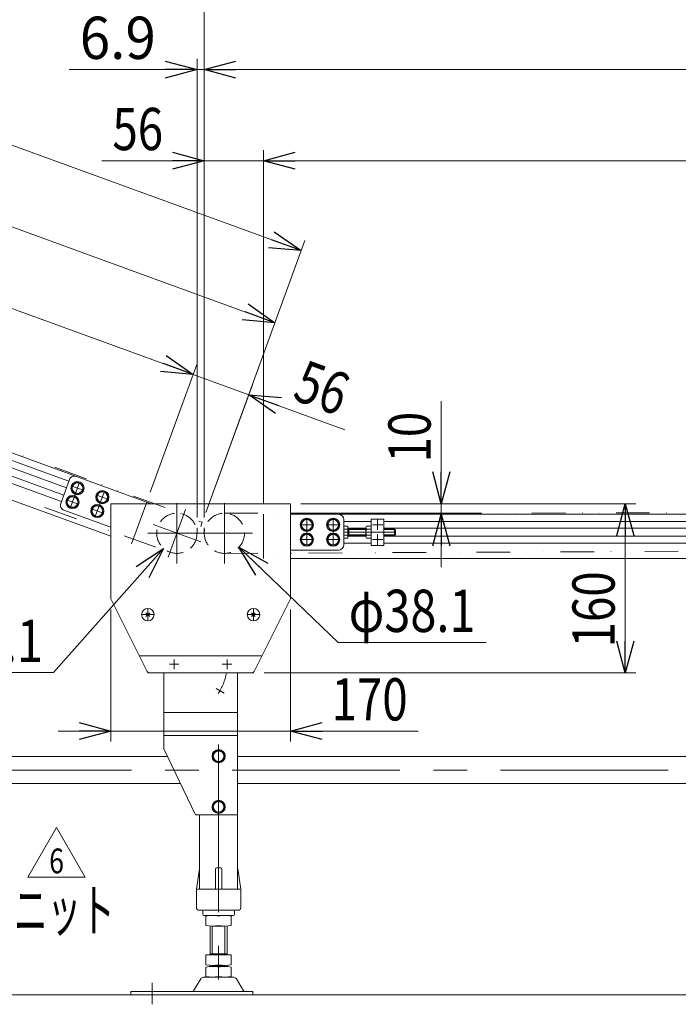
# Model space of a CAD drawing. Units: millimetres. Extents: x -1970 to 1970, y -1352 to 1351.
# Drawn here: x -595 to 29, y -476 to 456 of the extents above; entities that cross this region are included whole.
import ezdxf
from ezdxf.enums import TextEntityAlignment as Align

# ---------------------------------------------------------------- set-up
doc = ezdxf.new("R2010")
doc.units = ezdxf.units.MM
doc.header["$LTSCALE"] = 2.5
for name, pattern in [('CENTER', [50.8, 31.75, -6.35, 6.35, -6.35]), ('CENTERX2', [101.6, 63.5, -12.7, 12.7, -12.7]), ('DASHED2', [9.525, 6.35, -3.175]), ('DIVIDE', [31.75, 12.7, -6.35, 0, -6.35, 0, -6.35]), ('PHANTOM', [63.5, 31.75, -6.35, 6.35, -6.35, 6.35, -6.35])]:
    doc.linetypes.add(name, pattern=pattern)
doc.layers.add('Layer0080', color=7, linetype='Continuous')
doc.styles.add('dcStyle0', font='ＭＳ Ｐゴシック', dxfattribs={"width": 0.65})
doc.styles.add('dcStyle1', font='txt.shx', dxfattribs={"width": 1.2, "bigfont": 'bigfont'})
doc.dimstyles.new('dc_Diam06', dxfattribs={"dimtxt": 40, "dimasz": 30.000019, "dimexe": 10, "dimexo": 10, "dimgap": 10, "dimtad": 2, "dimtih": 1, "dimtoh": 1, "dimdsep": 46, "dimtxsty": 'dcStyle0', "dimblk1": 'OPEN30', "dimblk2": 'OPEN30', "dimsah": 1, "dimcen": 0.09, "dimclrd": 2, "dimclre": 2, "dimclrt": 2, "dimadec": 0, "dimazin": 2, "dimtfac": 1, "dimtdec": 4, "dimtofl": 0, "dimtmove": 0, "dimatfit": 3, "dimfxl": 1, "dimarcsym": 1})
doc.dimstyles.new('dc_Rotated', dxfattribs={"dimtxt": 40, "dimasz": 30.000019, "dimexe": 10, "dimexo": 10, "dimgap": 10, "dimtad": 3, "dimdec": 1, "dimdsep": 46, "dimtxsty": 'dcStyle0', "dimblk1": 'OPEN30', "dimblk2": 'OPEN30', "dimsah": 1, "dimcen": 0.09, "dimclrd": 2, "dimclre": 2, "dimclrt": 2, "dimadec": 0, "dimazin": 2, "dimtfac": 1, "dimtdec": 4, "dimtmove": 0, "dimatfit": 3, "dimfxl": 1, "dimarcsym": 1})

# ---------------------------------------------------------------- blocks, each defined once
blk = doc.blocks.new('_Open30')
at = {"color": 0, "linetype": 'ByBlock', "lineweight": -2}
for p, q in [((-1, 0.267949), (0, 0)), ((0, 0), (-1, -0.267949)), ((0, 0), (-1, 0))]:
    blk.add_line(p, q, dxfattribs=at)
blk = doc.blocks.new('*D3')
at = {"color": 2, "linetype": 'Continuous', "lineweight": 13}
for p, q in [((-508.56, -101.97), (-508.56, -227.15)), ((-338.56, -101.97), (-338.56, -227.15)), ((-558.56, -217.15), (-508.56, -217.15)), ((-508.56, -217.15), (-338.56, -217.15)), ((-217.59, -217.15), (-338.56, -217.15))]:
    blk.add_line(p, q, dxfattribs=at)
at = {"color": 2, "xscale": 30.00002807615286, "yscale": 29.99989368223643}
for p, rotation in [((-508.56, -217.15), 360), ((-338.56, -217.15), 180)]:
    blk.add_blockref('_Open30', p, dxfattribs=dict(at, rotation=rotation))
at = {"color": 2, "style": 'dcStyle0', "width": 0.825}
blk.add_text('170', height=40, dxfattribs=at).set_placement((-299.59, -207.15), (-227.59, -207.15), align=Align.FIT)
blk = doc.blocks.new('*D4')
at = {"color": 2, "linetype": 'Continuous', "lineweight": 13}
for p, q in [((-420.11, -14.97), (-420.11, 495.78)), ((598.89, -16.97), (598.89, 495.78)), ((-420.11, 485.78), (598.89, 485.78))]:
    blk.add_line(p, q, dxfattribs=at)
at = {"color": 2, "xscale": 30.00002807615286, "yscale": 29.99989368223643}
for p, rotation in [((-420.11, 485.78), 180), ((598.89, 485.78), 360)]:
    blk.add_blockref('_Open30', p, dxfattribs=dict(at, rotation=rotation))
at = {"color": 2, "style": 'dcStyle0', "width": 0.910919}
blk.add_text('フィーダ部機長', height=40, dxfattribs=at).set_placement((-54.21, 495.78), (281.79, 495.78), align=Align.FIT)
blk = doc.blocks.new('*D5')
at = {"color": 2, "linetype": 'Continuous', "lineweight": 13}
for p, q in [((-1402.82, 332.09), (-1304.08, 603.4)), ((-1307.5, 594), (-328.39, 237.63)), ((-418.59, -10.18), (-324.97, 247.03))]:
    blk.add_line(p, q, dxfattribs=at)
at = {"color": 2, "xscale": 30.00002807615286, "yscale": 29.99989368223643}
for p, rotation in [((-1307.5, 594), 159.9999999999425), ((-328.39, 237.63), 339.9999999999425)]:
    blk.add_blockref('_Open30', p, dxfattribs=dict(at, rotation=rotation))
at = {"color": 2, "style": 'dcStyle0', "width": 0.825}
blk.add_text('原動部機長', height=40, rotation=340, dxfattribs=at).set_placement((-933.53, 468.53), (-708, 386.44), align=Align.FIT)
blk = doc.blocks.new('*D10')
at = {"color": 2, "linetype": 'Continuous', "lineweight": 13}
for p, q in [((-1397.69, 346.19), (-1328.96, 535.04)), ((-1332.38, 525.65), (-353.27, 169.28)), ((-418.59, -10.18), (-349.85, 178.68))]:
    blk.add_line(p, q, dxfattribs=at)
at = {"color": 2, "xscale": 30.00002807615286, "yscale": 29.99989368223643}
for p, rotation in [((-1332.38, 525.65), 159.9999999999175), ((-353.27, 169.28), 339.9999999999175)]:
    blk.add_blockref('_Open30', p, dxfattribs=dict(at, rotation=rotation))
at = {"color": 2, "style": 'dcStyle0', "width": 0.793878}
blk.add_text('L1', height=40, rotation=340, dxfattribs=at).set_placement((-870.27, 368.1), (-825.16, 351.68), align=Align.FIT)
blk = doc.blocks.new('*D11')
at = {"color": 2, "linetype": 'Continuous', "lineweight": 13}
for p, q in [((-420.11, -14.97), (-420.11, 418.98)), ((598.89, -16.97), (598.89, 418.98)), ((-420.11, 408.98), (598.89, 408.98))]:
    blk.add_line(p, q, dxfattribs=at)
at = {"color": 2, "xscale": 30.00002807615286, "yscale": 29.99989368223643}
for p, rotation in [((-420.11, 408.98), 180), ((598.89, 408.98), 360)]:
    blk.add_blockref('_Open30', p, dxfattribs=dict(at, rotation=rotation))
at = {"color": 2, "style": 'dcStyle0', "width": 0.793878}
blk.add_text('L3', height=40, dxfattribs=at).set_placement((97.84, 418.98), (145.84, 418.98), align=Align.FIT)
blk = doc.blocks.new('*D13')
at = {"color": 2, "linetype": 'Continuous', "lineweight": 13}
for p, q in [((-195.84, 95), (-195.84, -1.97)), ((-328.56, -1.97), (-185.84, -1.97)), ((-195.84, -1.97), (-195.84, -11.97)), ((-282.56, -11.97), (-185.84, -11.97)), ((-195.84, -61.97), (-195.84, -11.97))]:
    blk.add_line(p, q, dxfattribs=at)
at = {"color": 2, "xscale": 30.00002807615286, "yscale": 29.99989368223643}
for p, rotation in [((-195.84, -1.97), 270), ((-195.84, -11.97), 90)]:
    blk.add_blockref('_Open30', p, dxfattribs=dict(at, rotation=rotation))
at = {"color": 2, "style": 'dcStyle0', "width": 0.825}
blk.add_text('10', height=40, rotation=90, dxfattribs=at).set_placement((-205.84, 37), (-205.84, 85), align=Align.FIT)
blk = doc.blocks.new('*D17')
at = {"color": 2, "linetype": 'Continuous', "lineweight": 13}
for p, q in [((-328.56, -1.97), (-11.62, -1.97)), ((-21.62, -161.97), (-21.62, -1.97)), ((-363.56, -161.97), (-11.62, -161.97))]:
    blk.add_line(p, q, dxfattribs=at)
at = {"color": 2, "xscale": 30.00002807615286, "yscale": 29.99989368223643}
for p, rotation in [((-21.62, -1.97), 90), ((-21.62, -161.97), 270)]:
    blk.add_blockref('_Open30', p, dxfattribs=dict(at, rotation=rotation))
at = {"color": 2, "style": 'dcStyle0', "width": 0.825}
blk.add_text('160', height=40, rotation=90, dxfattribs=at).set_placement((-31.62, -137.96), (-31.62, -65.96), align=Align.FIT)
blk = doc.blocks.new('*D23')
at = {"color": 2, "linetype": 'Continuous', "lineweight": 13}
for p, q in [((-427.01, -14.97), (-427.01, 418.98)), ((-420.11, -14.97), (-420.11, 418.98)), ((-547.99, 408.98), (-427.01, 408.98)), ((-427.01, 408.98), (-420.11, 408.98)), ((-370.11, 408.98), (-420.11, 408.98))]:
    blk.add_line(p, q, dxfattribs=at)
at = {"color": 2, "xscale": 30.00002807615286, "yscale": 29.99989368223643}
for p, rotation in [((-427.01, 408.98), 360), ((-420.11, 408.98), 180)]:
    blk.add_blockref('_Open30', p, dxfattribs=dict(at, rotation=rotation))
at = {"color": 2, "style": 'dcStyle0', "width": 1.028774}
blk.add_text('6.9', height=40, dxfattribs=at).set_placement((-537.99, 418.98), (-465.99, 418.98), align=Align.FIT)
blk = doc.blocks.new('*D27')
at = {"color": 2, "linetype": 'Continuous', "lineweight": 13}
for p, q in [((-420.11, -14.97), (-420.11, 332.68)), ((-364.11, -1.97), (-364.11, 332.68)), ((-517.09, 322.68), (-420.11, 322.68)), ((-420.11, 322.68), (-364.11, 322.68)), ((-314.11, 322.68), (-364.11, 322.68))]:
    blk.add_line(p, q, dxfattribs=at)
at = {"color": 2, "xscale": 30.00002807615286, "yscale": 29.99989368223643}
for p, rotation in [((-420.11, 322.68), 360), ((-364.11, 322.68), 180)]:
    blk.add_blockref('_Open30', p, dxfattribs=dict(at, rotation=rotation))
at = {"color": 2, "style": 'dcStyle0', "width": 0.825}
blk.add_text('56', height=40, dxfattribs=at).set_placement((-507.09, 332.68), (-459.09, 332.68), align=Align.FIT)
blk = doc.blocks.new('*D28')
at = {"color": 2, "linetype": 'Continuous', "lineweight": 13}
for p, q in [((-364.11, -1.97), (-364.11, 332.68)), ((561.89, -1.97), (561.89, 332.68)), ((-364.11, 322.68), (561.89, 322.68))]:
    blk.add_line(p, q, dxfattribs=at)
at = {"color": 2, "xscale": 30.00002807615286, "yscale": 29.99989368223643}
for p, rotation in [((-364.11, 322.68), 180), ((561.89, 322.68), 360)]:
    blk.add_blockref('_Open30', p, dxfattribs=dict(at, rotation=rotation))
at = {"color": 2, "style": 'dcStyle0', "width": 0.812263}
blk.add_text('L3-93', height=40, dxfattribs=at).set_placement((56.36, 329.68), (176.36, 329.68), align=Align.FIT)
blk = doc.blocks.new('*D34')
at = {"color": 2, "linetype": 'Continuous', "lineweight": 13}
for p, q in [((-471.21, 8.97), (-427.25, 129.76)), ((-430.67, 120.36), (-378.04, 101.21)), ((-418.59, -10.18), (-374.62, 110.6)), ((-286.92, 68.04), (-378.04, 101.21))]:
    blk.add_line(p, q, dxfattribs=at)
at = {"color": 2, "xscale": 30.00002807615286, "yscale": 29.99989368223643, "rotation": 159.9999999999996}
blk.add_blockref('_Open30', (-378.04, 101.21), dxfattribs=at)
at = {"color": 2, "style": 'dcStyle0', "width": 0.825}
blk.add_text('56', height=40, rotation=340, dxfattribs=at).set_placement((-338, 97.27), (-292.89, 80.86), align=Align.FIT)
blk = doc.blocks.new('*D35')
at = {"color": 2, "linetype": 'Continuous', "lineweight": 13}
for p, q in [((-1362.92, 333.53), (-1318.96, 454.32)), ((-1322.38, 444.92), (-430.67, 120.36)), ((-471.21, 8.97), (-427.25, 129.76))]:
    blk.add_line(p, q, dxfattribs=at)
at = {"color": 2, "xscale": 30.00002807615286, "yscale": 29.99989368223643}
for p, rotation in [((-1322.38, 444.92), 159.9999999999996), ((-430.67, 120.36), 339.9999999999997)]:
    blk.add_blockref('_Open30', p, dxfattribs=dict(at, rotation=rotation))
at = {"color": 4, "style": 'dcStyle0', "width": 0.812263}
blk.add_text('L1-93', height=40, rotation=340, dxfattribs=at).set_placement((-929.49, 312.56), (-816.72, 271.52), align=Align.FIT)
blk = doc.blocks.new('*D37')
at = {"color": 2, "linetype": 'Continuous', "lineweight": 13}
for p, q in [((-293.41, -133.36), (-387.32, -43.17)), ((-153.41, -133.36), (-293.41, -133.36))]:
    blk.add_line(p, q, dxfattribs=at)
at = {"color": 2, "xscale": 30.00002807615286, "yscale": 29.99989368223643, "rotation": 136.1589732012744}
blk.add_blockref('_Open30', (-387.32, -43.17), dxfattribs=at)
at = {"color": 2, "style": 'dcStyle0', "width": 0.763073}
blk.add_text('φ38.1', height=40, dxfattribs=at).set_placement((-283.41, -123.36), (-163.41, -123.36), align=Align.FIT)
blk = doc.blocks.new('*D38')
at = {"color": 2, "linetype": 'Continuous', "lineweight": 13}
for p, q in [((-562.78, -161.87), (-458.69, -44.24)), ((-702.78, -161.87), (-562.78, -161.87))]:
    blk.add_line(p, q, dxfattribs=at)
at = {"color": 2, "xscale": 30.00002807615286, "yscale": 29.99989368223643, "rotation": 48.49440553654873}
blk.add_blockref('_Open30', (-458.69, -44.24), dxfattribs=at)
at = {"color": 2, "style": 'dcStyle0', "width": 0.763073}
blk.add_text('φ38.1', height=40, dxfattribs=at).set_placement((-692.78, -151.87), (-572.78, -151.87), align=Align.FIT)
blk = doc.blocks.new('DC_GROUP_W_MMX224_UF_020_6_28')
at = {"color": 2, "linetype": 'Continuous', "lineweight": 13}
for p, q in [((-587.01, -355.33), (-559.95, -308.46)), ((-559.95, -308.46), (-532.89, -355.33)), ((-532.89, -355.33), (-587.01, -355.33))]:
    blk.add_line(p, q, dxfattribs=at)
at = {"color": 2, "style": 'dcStyle1', "width": 0.741176}
blk.add_text('6', height=23.44, dxfattribs=at).set_placement((-566.98, -351.82), (-552.92, -351.82), align=Align.FIT)
blk = doc.blocks.new('DC_GROUP_W_MMX224_UF_020_6_27')
at = {"linetype": 'Continuous'}
blk.add_blockref('DC_GROUP_W_MMX224_UF_020_6_28', (0, 0), dxfattribs=at)
blk = doc.blocks.new('DC_GROUP_W_MMX224_UF_020_6_86')
at = {"color": 2, "linetype": 'Continuous', "lineweight": 13}
for p, q in [((-828.98, -38.53), (-905, -356.91)), ((-905, -356.91), (-617, -356.91))]:
    blk.add_line(p, q, dxfattribs=at)
at = {"color": 2, "xscale": 30.00002807615286, "yscale": 29.99989368223643, "rotation": 76.57092681713988}
blk.add_blockref('_Open30', (-828.98, -38.53), dxfattribs=at)
at = {"color": 2, "style": 'dcStyle0'}
for s, width, p, p2 in [('  K:定速用スイッチ', 0.636197, (-905, -346.91), (-617, -346.91)), ('U,DC:コントロールユニット', 0.639801, (-905, -406.91), (-505, -406.91))]:
    blk.add_text(s, height=40, dxfattribs=dict(at, width=width)).set_placement(p, p2, align=Align.FIT)
blk = doc.blocks.new('DC_GROUP_W_MMX224_UF_020_6_33')
at = {"layer": 'Layer0080', "color": 7, "linetype": 'Continuous', "lineweight": 13}
for p, q in [((-475.33, -108.74), (-471.8, -105.21)), ((-471.8, -108.74), (-475.33, -105.21))]:
    blk.add_line(p, q, dxfattribs=at)
blk.add_circle((-473.56, -106.97), 5.9, dxfattribs=at)
blk = doc.blocks.new('DC_GROUP_W_MMX224_UF_020_6_34')
at = {"layer": 'Layer0080', "color": 7, "linetype": 'Continuous', "lineweight": 13}
for p, q in [((-375.33, -108.74), (-371.8, -105.21)), ((-371.8, -108.74), (-375.33, -105.21))]:
    blk.add_line(p, q, dxfattribs=at)
blk.add_circle((-373.56, -106.97), 5.9, dxfattribs=at)
blk = doc.blocks.new('DC_GROUP_W_MMX224_UF_020_6_35')
at = {"layer": 'Layer0080', "color": 7, "linetype": 'Continuous', "lineweight": 13}
for p, q in [((-409.45, -235.97), (-412.34, -240.97)), ((-412.34, -240.97), (-409.45, -245.97)), ((-403.68, -235.97), (-409.45, -235.97)), ((-400.79, -240.97), (-403.68, -235.97)), ((-403.68, -245.97), (-400.79, -240.97)), ((-409.45, -245.97), (-403.68, -245.97))]:
    blk.add_line(p, q, dxfattribs=at)
for radius in [6.25, 6.1, 5]:
    blk.add_circle((-406.56, -240.97), radius, dxfattribs=at)
blk = doc.blocks.new('DC_GROUP_W_MMX224_UF_020_6_36')
at = {"layer": 'Layer0080', "color": 7, "linetype": 'Continuous', "lineweight": 13}
for p, q in [((-409.45, -283.97), (-412.34, -288.97)), ((-403.68, -283.97), (-409.45, -283.97)), ((-400.79, -288.97), (-403.68, -283.97)), ((-412.34, -288.97), (-409.45, -293.97)), ((-409.45, -293.97), (-403.68, -293.97)), ((-403.68, -293.97), (-400.79, -288.97))]:
    blk.add_line(p, q, dxfattribs=at)
for radius in [6.25, 6.1, 5]:
    blk.add_circle((-406.56, -288.97), radius, dxfattribs=at)
blk = doc.blocks.new('DC_GROUP_W_MMX224_UF_020_6_37')
at = {"layer": 'Layer0080', "color": 7, "linetype": 'Continuous', "lineweight": 13}
for p, q in [((-545.91, 5.3), (-550.33, 1.59)), ((-550.33, 1.59), (-549.33, -4.1)), ((-540.48, 3.33), (-545.91, 5.3)), ((-539.48, -2.36), (-540.48, 3.33)), ((-549.33, -4.1), (-543.9, -6.07)), ((-543.9, -6.07), (-539.48, -2.36))]:
    blk.add_line(p, q, dxfattribs=at)
for radius in [6.25, 6.1, 5]:
    blk.add_circle((-544.9, -0.38), radius, dxfattribs=at)
blk = doc.blocks.new('DC_GROUP_W_MMX224_UF_020_6_38')
at = {"layer": 'Layer0080', "color": 7, "linetype": 'Continuous', "lineweight": 13}
for p, q in [((-541.12, 18.46), (-545.54, 14.75)), ((-545.54, 14.75), (-544.54, 9.06)), ((-535.69, 16.48), (-541.12, 18.46)), ((-539.11, 7.09), (-534.69, 10.8)), ((-534.69, 10.8), (-535.69, 16.48)), ((-544.54, 9.06), (-539.11, 7.09))]:
    blk.add_line(p, q, dxfattribs=at)
for radius in [6.25, 6.1, 5]:
    blk.add_circle((-540.12, 12.77), radius, dxfattribs=at)
blk = doc.blocks.new('DC_GROUP_W_MMX224_UF_020_6_39')
at = {"layer": 'Layer0080', "color": 7, "linetype": 'Continuous', "lineweight": 13}
for p, q in [((-522.41, -3.25), (-526.84, -6.96)), ((-526.84, -6.96), (-525.83, -12.65)), ((-516.99, -5.22), (-522.41, -3.25)), ((-515.99, -10.91), (-516.99, -5.22)), ((-525.83, -12.65), (-520.41, -14.62)), ((-520.41, -14.62), (-515.99, -10.91))]:
    blk.add_line(p, q, dxfattribs=at)
for radius in [6.25, 6.1, 5]:
    blk.add_circle((-521.41, -8.94), radius, dxfattribs=at)
blk = doc.blocks.new('DC_GROUP_W_MMX224_UF_020_6_40')
at = {"layer": 'Layer0080', "color": 7, "linetype": 'Continuous', "lineweight": 13}
for p, q in [((-517.63, 9.91), (-522.05, 6.19)), ((-512.2, 7.93), (-517.63, 9.91)), ((-522.05, 6.19), (-521.05, 0.51)), ((-521.05, 0.51), (-515.62, -1.47)), ((-515.62, -1.47), (-511.2, 2.25)), ((-511.2, 2.25), (-512.2, 7.93))]:
    blk.add_line(p, q, dxfattribs=at)
for radius in [6.25, 6.1, 5]:
    blk.add_circle((-516.62, 4.22), radius, dxfattribs=at)
blk = doc.blocks.new('DC_GROUP_W_MMX224_UF_020_6_41')
at = {"layer": 'Layer0080', "color": 7, "linetype": 'Continuous', "lineweight": 13}
for p, q in [((-325.95, -16.97), (-328.84, -21.97)), ((-320.18, -16.97), (-325.95, -16.97)), ((-317.29, -21.97), (-320.18, -16.97)), ((-328.84, -21.97), (-325.95, -26.97)), ((-325.95, -26.97), (-320.18, -26.97)), ((-320.18, -26.97), (-317.29, -21.97))]:
    blk.add_line(p, q, dxfattribs=at)
for radius in [6.25, 6.1, 5]:
    blk.add_circle((-323.06, -21.97), radius, dxfattribs=at)
blk = doc.blocks.new('DC_GROUP_W_MMX224_UF_020_6_42')
at = {"layer": 'Layer0080', "color": 7, "linetype": 'Continuous', "lineweight": 13}
for p, q in [((-325.95, -30.97), (-328.84, -35.97)), ((-328.84, -35.97), (-325.95, -40.97)), ((-320.18, -30.97), (-325.95, -30.97)), ((-317.29, -35.97), (-320.18, -30.97)), ((-320.18, -40.97), (-317.29, -35.97)), ((-325.95, -40.97), (-320.18, -40.97))]:
    blk.add_line(p, q, dxfattribs=at)
for radius in [6.25, 6.1, 5]:
    blk.add_circle((-323.06, -35.97), radius, dxfattribs=at)
blk = doc.blocks.new('DC_GROUP_W_MMX224_UF_020_6_43')
at = {"layer": 'Layer0080', "color": 7, "linetype": 'Continuous', "lineweight": 13}
for p, q in [((-300.95, -30.97), (-303.84, -35.97)), ((-303.84, -35.97), (-300.95, -40.97)), ((-295.18, -30.97), (-300.95, -30.97)), ((-292.29, -35.97), (-295.18, -30.97)), ((-295.18, -40.97), (-292.29, -35.97)), ((-300.95, -40.97), (-295.18, -40.97))]:
    blk.add_line(p, q, dxfattribs=at)
for radius in [6.25, 6.1, 5]:
    blk.add_circle((-298.06, -35.97), radius, dxfattribs=at)
blk = doc.blocks.new('DC_GROUP_W_MMX224_UF_020_6_44')
at = {"layer": 'Layer0080', "color": 7, "linetype": 'Continuous', "lineweight": 13}
for p, q in [((-300.95, -16.97), (-303.84, -21.97)), ((-295.18, -16.97), (-300.95, -16.97)), ((-292.29, -21.97), (-295.18, -16.97)), ((-303.84, -21.97), (-300.95, -26.97)), ((-300.95, -26.97), (-295.18, -26.97)), ((-295.18, -26.97), (-292.29, -21.97))]:
    blk.add_line(p, q, dxfattribs=at)
for radius in [6.25, 6.1, 5]:
    blk.add_circle((-298.06, -21.97), radius, dxfattribs=at)

msp = doc.modelspace()

# ---------------------------------------------------------------- linework, layer by layer
at = {"color": 7, "linetype": 'Continuous', "lineweight": 13}
for p, q in [((-1387.01822695, 331.65987955), (-470.3645048, -1.97479045)), ((-1401.38307297, 292.19278947), (-508.56361626, -32.76691734)), ((-556.01110399, -1.66313308), (-547.80262055, 20.88948982)), ((-553.0227416, -8.0716969), (-508.56361626, -24.25349516)), ((-508.56361626, -91.97479045), (-508.56361626, -1.97479045)), ((-508.56361626, -1.97479045), (-338.56361626, -1.97479045)), ((-338.56361626, -1.97479045), (-338.56361626, -91.97479045)), ((-338.56361626, -11.97479045), (-293.06361626, -11.97479045)), ((-292.56361626, -11.97479045), (583.88638374, -11.97479045)), ((-288.06361626, -16.97479045), (-288.06361626, -40.97479045)), ((-262.06361626, -16.47479045), (-250.06361626, -16.47479045)), ((-262.06361626, -41.47479045), (-262.06361626, -16.47479045)), ((-250.06361626, -16.47479045), (-250.06361626, -41.47479045)), ((-287.61703427, -23.20128775), (-284.06361626, -23.20128775)), ((-284.06361626, -26.0880391), (-287.61703427, -26.0880391)), ((-284.06361626, -23.20128775), (-284.06361626, -34.74829314)), ((-284.06361626, -25.97479045), (-267.06361626, -25.97479045)), ((-283.12571075, -25.97479045), (-283.12571075, -31.97479045)), ((-267.06361626, -33.30491746), (-267.06361626, -24.64466343)), ((-266.61703427, -23.20128775), (-262.06361626, -23.20128775)), ((-262.06361626, -26.0880391), (-266.61703427, -26.0880391)), ((-250.06361626, -25.97479045), (-240.06361626, -25.97479045)), ((-240.06361626, -25.97479045), (-239.06361626, -26.97479045)), ((-239.06361626, -26.97479045), (-239.06361626, -30.97479045)), ((-284.06361626, -31.86154179), (-287.61703427, -31.86154179)), ((-284.06361626, -34.74829314), (-287.61703427, -34.74829314)), ((-267.06361626, -31.97479045), (-284.06361626, -31.97479045)), ((-262.06361626, -31.86154179), (-266.61703427, -31.86154179)), ((-262.06361626, -34.74829314), (-266.61703427, -34.74829314)), ((-240.06361626, -31.97479045), (-250.06361626, -31.97479045)), ((-239.06361626, -30.97479045), (-240.06361626, -31.97479045)), ((-338.56361626, -45.97479045), (-293.06361626, -45.97479045)), ((-250.06361626, -41.47479045), (-262.06361626, -41.47479045)), ((-338.56361626, -53.97479045), (583.88638374, -53.97479045)), ((-474.11640266, -160.86921764), (-508.56361626, -91.97479045)), ((-338.56361626, -91.97479045), (-373.01082986, -160.86921764)), ((-365.56361626, -145.97479045), (-481.56361626, -145.97479045)), ((-374.79968424, -161.97479045), (-472.32754828, -161.97479045)), ((-458.56361626, -233.97479045), (-458.56361626, -161.97479045)), ((-388.56361626, -161.97479045), (-388.56361626, -366.76040643)), ((-1305.99973043, -241.36040644), (-455.01852058, -241.36040644)), ((-428.56361626, -296.47479045), (-458.56361626, -233.97479045)), ((-388.56361626, -241.36040644), (453.88638374, -241.36040644)), ((-442.82652058, -266.76040643), (-1306.86373043, -266.76040643)), ((453.88638374, -266.76040643), (-388.56361626, -266.76040643)), ((-388.56361626, -296.47479045), (-428.56361626, -296.47479045)), ((-424.56361626, -296.47479045), (-424.56361626, -366.76040643)), ((-427.56361626, -366.76040643), (-424.69136519, -347.61206598)), ((-409.56361626, -366.76040643), (-409.56361626, -347.76040643)), ((-408.56361626, -346.76040643), (-404.56361626, -346.76040643)), ((-403.56361626, -366.76040643), (-403.56361626, -347.76040643)), ((-388.43586733, -347.61206598), (-385.56361626, -366.76040643)), ((-427.56361626, -384.26040643), (-427.56361626, -366.76040643)), ((-426.56361626, -366.76040643), (-386.56361626, -366.76040643)), ((-385.56361626, -366.76040643), (-385.56361626, -384.26040643)), ((-425.06361626, -386.76040643), (-388.06361626, -386.76040643)), ((-421.56361626, -387.76040643), (-421.56361626, -390.76040643)), ((-391.56361626, -390.76040643), (-391.56361626, -387.76040643)), ((-420.56361626, -391.76040643), (-392.56361626, -391.76040643)), ((-418.56361626, -392.29630482), (-418.56361626, -401.22450805)), ((-394.56361626, -392.29630482), (-394.56361626, -401.22450805)), ((-414.56361626, -428.96040643), (-414.56361626, -401.76040643)), ((-400.56361626, -401.76040643), (-412.56361626, -401.76040643)), ((-398.56361626, -401.76040643), (-398.56361626, -428.96040643)), ((-414.56361626, -427.96040643), (-398.56361626, -427.96040643)), ((-418.56361626, -428.96040643), (-418.56361626, -438.42450805)), ((-394.56361626, -428.96040643), (-418.56361626, -428.96040643)), ((-394.56361626, -428.96040643), (-394.56361626, -438.42450805)), ((-418.56361626, -440.49630482), (-418.56361626, -449.42450805)), ((-414.56361626, -438.96040643), (-414.56361626, -439.96040643)), ((-400.56361626, -438.96040643), (-412.56361626, -438.96040643)), ((-412.56361626, -439.96040643), (-400.56361626, -439.96040643)), ((-398.56361626, -438.96040643), (-398.56361626, -439.96040643)), ((-394.56361626, -440.49630482), (-394.56361626, -449.42450805)), ((-423.43051985, -451.75581513), (-430.2746484, -463.06193687)), ((-392.29213267, -450.26040643), (-420.83509985, -450.26040643)), ((-400.56361626, -449.96040643), (-412.56361626, -449.96040643)), ((-382.85258412, -463.06193687), (-389.69671267, -451.75581513)), ((-489.56361626, -463.56040643), (-374.06361626, -463.56040643)), ((-489.56361626, -466.76040643), (-489.56361626, -463.56040643)), ((-374.06361626, -463.56040643), (-374.06361626, -466.76040643))]:
    msp.add_line(p, q, dxfattribs=at)
at = {"color": 150, "linetype": 'DIVIDE', "lineweight": 13}
for p, q in [((-1384.15596518, 332.21436812), (-439.54012092, -12.07656404)), ((-945.62390312, 128.22506956), (-452.4712745, -47.91481319)), ((-401.06361626, -10.92479045), (-338.56361626, -10.89616292)), ((-189.4922464, -10.82788221), (581.37859705, -10.47479223)), ((-401.06361626, -49.02479045), (581.46511148, -44.47460815))]:
    msp.add_line(p, q, dxfattribs=at)
at = {"color": 3, "linetype": 'Continuous', "lineweight": 13}
for p, q in [((-1368.65362526, 317.7925112), (-548.4011558, 19.24502773)), ((-1370.87675619, 311.68450917), (-550.62428673, 13.1370257)), ((-1375.6650382, 298.52881248), (-555.41256873, -0.01867099)), ((-1373.44190727, 304.63681451), (-553.1894378, 6.08933104)), ((-338.56361626, -10.89616449), (-189.4922464, -10.82788753)), ((-288.06361626, -18.72479045), (-262.06361626, -18.72479045)), ((-284.06361626, -25.22479045), (-267.06361626, -25.22479045)), ((-284.06361626, -25.97479045), (-283.12571075, -26.51629045)), ((-283.12571075, -26.51629045), (-267.06361626, -26.51629045)), ((-250.06361626, -18.72479045), (561.88638374, -18.72479045)), ((-250.06361626, -25.22479045), (561.88638374, -25.22479045)), ((-250.06361626, -26.51629045), (-239.52211626, -26.51629045)), ((-240.06361626, -25.97479045), (-240.06361626, -31.97479045)), ((-283.12571075, -31.43329045), (-284.06361626, -31.97479045)), ((-284.06361626, -32.72479045), (-267.06361626, -32.72479045)), ((-267.06361626, -31.43329045), (-283.12571075, -31.43329045)), ((-239.52211626, -31.43329045), (-250.06361626, -31.43329045)), ((-250.06361626, -32.72479045), (561.88638374, -32.72479045)), ((-288.06361626, -39.22479045), (-262.06361626, -39.22479045)), ((-250.06361626, -39.22479045), (561.88638374, -39.22479045)), ((-458.56361626, -199.47479045), (-388.56361626, -199.47479045)), ((-458.56361626, -221.47479045), (-388.56361626, -221.47479045)), ((-412.56361626, -427.96040643), (-412.56361626, -401.76040643)), ((-400.56361626, -401.76040643), (-400.56361626, -427.96040643)), ((-1498.32076351, -466.76040643), (598.88638374, -466.76040643))]:
    msp.add_line(p, q, dxfattribs=at)
at = {"color": 3, "linetype": 'CENTERX2', "lineweight": 13}
for p, q in [((-546.82794037, -5.6706424), (-538.44844686, 17.35182681)), ((-544.69679658, 14.43817348), (-535.53479353, 11.10347709)), ((-549.48507859, 1.28247679), (-540.32307553, -2.05221961)), ((-523.33562485, -14.22114598), (-514.95613134, 8.80132323)), ((-521.20448106, 5.8876699), (-512.04247801, 2.5529735)), ((-525.99276307, -7.26802679), (-516.83076002, -10.60272319)), ((-446.06361626, -1.47479045), (-446.06361626, -58.47479045)), ((-401.06361626, -1.47479045), (-401.06361626, -58.47479045)), ((-323.06361626, -17.09979045), (-323.06361626, -41.59979045)), ((-298.06361626, -17.09979045), (-298.06361626, -41.59979045)), ((-256.06361626, -17.09979045), (-256.06361626, -26.84979045)), ((-327.93861626, -21.97479045), (-318.18861626, -21.97479045)), ((-302.93861626, -21.97479045), (-293.18861626, -21.97479045)), ((-260.93861626, -21.97479045), (-251.18861626, -21.97479045)), ((-473.56361626, -29.97479045), (-374.55658242, -29.97479045)), ((-327.93861626, -35.97479045), (-318.18861626, -35.97479045)), ((-302.93861626, -35.97479045), (-293.18861626, -35.97479045)), ((-239.06361626, -28.97479045), (-288.06361626, -28.97479045)), ((-260.93861626, -35.97479045), (-251.18861626, -35.97479045)), ((-256.06361626, -31.09979045), (-256.06361626, -40.84979045)), ((-473.56361626, -112.51735303), (-473.56361626, -101.43222786)), ((-373.56361626, -112.51735303), (-373.56361626, -101.43222786)), ((-479.10617884, -106.97479044), (-468.02105368, -106.97479044)), ((-379.10617884, -106.97479044), (-368.02105368, -106.97479044)), ((-408.71900559, -176.97908714), (-401.36523175, -181.22479045)), ((-406.56361626, -229.97479045), (-406.56361626, -466.76040643)), ((-1409.63566827, -254.06040643), (555.50903951, -254.06040643)), ((-469.56361626, -455.35908185), (-469.56361626, -475.80090263))]:
    msp.add_line(p, q, dxfattribs=at)
at = {"color": 91, "linetype": 'PHANTOM', "lineweight": 13}
for p, q in [((-474.62889602, -0.42267898), (-488.99374204, -39.88976905)), ((-422.00610925, -19.575807), (-425.18262511, -18.41964978)), ((-364.11361626, -11.97479045), (-364.11361626, -53.97479045)), ((-427.01361626, -29.97479045), (-427.01361626, -24.97479045)), ((-422.00610925, -19.575807), (-423.48972631, -23.65201137)), ((-420.11361626, -29.97479045), (-420.11361626, -24.97479045)), ((-473.56361626, -161.97479045), (-474.11640266, -160.86921764)), ((-472.32754828, -161.97479045), (-473.56361626, -161.97479045)), ((-373.56361626, -161.97479045), (-374.79968424, -161.97479045)), ((-373.01082986, -160.86921764), (-373.56361626, -161.97479045))]:
    msp.add_line(p, q, dxfattribs=at)
at = {"color": 3, "linetype": 'CENTER', "lineweight": 13}
for p, q in [((-454.2720997, -52.52741334), (-437.85513282, -7.42216755)), ((-468.61623916, -21.76630701), (-423.51099336, -38.18327388)), ((-453.06361626, -153.97479045), (-444.06361626, -153.97479045)), ((-448.56361626, -158.47479045), (-448.56361626, -149.47479045)), ((-403.06361626, -153.97479045), (-394.06361626, -153.97479045)), ((-398.56361626, -158.47479045), (-398.56361626, -149.47479045))]:
    msp.add_line(p, q, dxfattribs=at)
at = {"color": 4, "linetype": 'DASHED2', "lineweight": 13}
for centre in [(-446.06361626, -29.97479045), (-401.06361626, -29.97479045)]:
    msp.add_circle(centre, 19.05, dxfattribs=at)
at = {"color": 7, "linetype": 'Continuous', "lineweight": 13}
for centre, radius, start, end in [((-543.10415744, 19.1793891), 5, 69.9999999999, 160.0000000001), ((-551.31264088, -3.37323379), 5, 160, 250), ((-293.06361626, -16.97479045), 5, 0, 90), ((-285.50779351, -24.64466343), 2.55582275, 145.6157525321, 214.3842474682), ((-278.51019825, -28.97479045), 9.55341801, 162.412046226, 197.5879537739), ((-264.50779351, -24.64466343), 2.55582275, 145.6157525321, 214.3842474682), ((-257.51019825, -28.97479045), 9.55341801, 162.412046226, 197.5879537739), ((-285.50779351, -33.30491746), 2.55582275, 145.6157525319, 214.384247468), ((-264.50779351, -33.30491746), 2.55582275, 145.6157525319, 214.384247468), ((-293.06361626, -40.97479045), 5, 270, 0), ((-472.32754828, -159.97479045), 2, 206.5650511772, 270), ((-374.79968424, -159.97479045), 2, 270, 333.4349488228), ((-423.70242884, -347.76040643), 1, 149.4501689905, 171.4692343901), ((-408.56361626, -347.76040643), 1, 90, 180), ((-404.56361626, -347.76040643), 1, 0, 90), ((-389.42480368, -347.76040643), 1, 8.53076561, 30.5498310097), ((-426.56361626, -367.76040643), 1, 90, 180), ((-386.56361626, -367.76040643), 1, 0, 90), ((-425.06361626, -384.26040643), 2.5, 180, 270), ((-422.56361626, -387.76040643), 1, 0, 90), ((-420.56361626, -390.76040643), 1, 180, 270), ((-392.56361626, -390.76040643), 1, 270, 0), ((-390.56361626, -387.76040643), 1, 90, 180), ((-388.06361626, -384.26040643), 2.5, 270, 0), ((-412.56361626, -425.6168129), 33.85640646, 79.792181278, 100.207818722), ((-400.56361626, -425.6168129), 33.85640646, 79.792181278, 100.207818722), ((-412.56361626, -367.90399997), 33.85640646, 259.792181278, 280.207818722), ((-400.56361626, -367.90399997), 33.85640646, 259.792181278, 280.207818722), ((-412.56361626, -405.10399997), 33.85640646, 259.792181278, 280.207818722), ((-412.56361626, -473.8168129), 33.85640646, 79.792181278, 100.207818722), ((-400.56361626, -405.10399997), 33.85640646, 259.792181278, 280.207818722), ((-400.56361626, -473.8168129), 33.85640646, 79.792181278, 100.207818722), ((-420.83509985, -453.26040643), 3, 90, 149.8986954343), ((-412.56361626, -416.10399997), 33.85640646, 259.792181278, 280.207818722), ((-400.56361626, -416.10399997), 33.85640646, 259.792181278, 280.207818722), ((-392.29213267, -453.26040643), 3, 30.1013045656, 90), ((-431.1397884, -462.56040643), 1, 270, 329.8986954346), ((-381.98744412, -462.56040643), 1, 210.1013045654, 270)]:
    msp.add_arc(centre, radius, start, end, dxfattribs=at)
at = {"color": 3, "linetype": 'CENTERX2', "lineweight": 13}
msp.add_arc((-448.56361626, -153.97479045), 50, 325.9884761302, 350.7931037786, dxfattribs=at)

# ---------------------------------------------------------------- block references
at = {"linetype": 'Continuous'}
for name in ['DC_GROUP_W_MMX224_UF_020_6_86', 'DC_GROUP_W_MMX224_UF_020_6_27']:
    msp.add_blockref(name, (0, 0), dxfattribs=at)
at = {"layer": 'Layer0080', "linetype": 'Continuous'}
for name in ['DC_GROUP_W_MMX224_UF_020_6_38', 'DC_GROUP_W_MMX224_UF_020_6_40', 'DC_GROUP_W_MMX224_UF_020_6_37', 'DC_GROUP_W_MMX224_UF_020_6_39', 'DC_GROUP_W_MMX224_UF_020_6_41', 'DC_GROUP_W_MMX224_UF_020_6_44', 'DC_GROUP_W_MMX224_UF_020_6_42', 'DC_GROUP_W_MMX224_UF_020_6_43', 'DC_GROUP_W_MMX224_UF_020_6_33', 'DC_GROUP_W_MMX224_UF_020_6_34', 'DC_GROUP_W_MMX224_UF_020_6_35', 'DC_GROUP_W_MMX224_UF_020_6_36']:
    msp.add_blockref(name, (0, 0), dxfattribs=at)

# ---------------------------------------------------------------- dimensions: what is measured, and where the dimension line sits
at = {"linetype": 'Continuous', "lineweight": 13}
for base, p1, p2, angle, text, override, picture, middle in [((-328.38976915, 237.63297352), (-1406.24391841, 322.69479238), (-422.00610925, -19.575807), 159.9999999999, '原動部機長', {"dimtxt": 40, "dimasz": 30.000019, "dimexe": 10, "dimexo": 10, "dimgap": 10, "dimtad": 3, "dimtih": 0, "dimtoh": 0, "dimdec": 2, "dimlfac": 1, "dimzin": 8, "dimtxsty": 'dcStyle0', "dimblk1": 'Open30', "dimblk2": 'Open30', "dimsah": 1, "dimclrd": 2, "dimclre": 2, "dimclrt": 2, "dimazin": 2, "dimtofl": 1, "dimtolj": 0, "dimtzin": 8, "dimarcsym": 1}, '*D5', (-824.18386627, 418.0872672)), ((-353.26817904, 169.28010413), (-1401.11361626, 336.7901817), (-422.00610925, -19.575807), 159.9999999999, 'L1', {"dimtxt": 40, "dimasz": 30.000019, "dimexe": 10, "dimexo": 10, "dimgap": 10, "dimtad": 3, "dimtih": 0, "dimtoh": 0, "dimdec": 2, "dimlfac": 1, "dimzin": 8, "dimtxsty": 'dcStyle0', "dimblk1": 'Open30', "dimblk2": 'Open30', "dimsah": 1, "dimclrd": 2, "dimclre": 2, "dimclrt": 2, "dimazin": 2, "dimtix": 1, "dimtofl": 1, "dimtolj": 0, "dimtzin": 8, "dimarcsym": 1}, '*D10', (-851.13758179, 350.48974729)), ((-430.66729764, 120.3608199), (-1366.34498929, 324.13543639), (-474.62889602, -0.42267898), 160, 'L1-93', {"dimtxt": 40, "dimasz": 30.000019, "dimexe": 10, "dimexo": 10, "dimgap": 10, "dimtad": 3, "dimtih": 0, "dimtoh": 0, "dimdec": 2, "dimlfac": 1, "dimzin": 8, "dimtxsty": 'dcStyle0', "dimblk1": 'Open30', "dimblk2": 'Open30', "dimsah": 1, "dimclrd": 2, "dimclre": 2, "dimclrt": 4, "dimazin": 2, "dimtofl": 1, "dimtolj": 0, "dimtzin": 8, "dimarcsym": 1}, '*D35', (-876.52534427, 282.63987759))]:
    dim = msp.add_linear_dim(base=base, p1=p1, p2=p2, angle=angle, text=text, dimstyle='dc_Rotated', override=override, dxfattribs=at)
    dim.commit()
    dim.dimension.update_dxf_attribs({"geometry": picture, "text_midpoint": middle, "dimtype": 160})
for base, p1, p2, text, override, picture, middle in [((598.88638374, 485.78341368), (-420.11361626, -24.97479045), (598.88638374, -26.97479045), 'フィーダ部機長', {"dimtxt": 40, "dimasz": 30.000019, "dimexe": 10, "dimexo": 10, "dimgap": 10, "dimtad": 3, "dimtih": 0, "dimtoh": 0, "dimdec": 2, "dimlfac": 1, "dimzin": 8, "dimtxsty": 'dcStyle0', "dimblk1": 'Open30', "dimblk2": 'Open30', "dimsah": 1, "dimclrd": 2, "dimclre": 2, "dimclrt": 2, "dimazin": 2, "dimtofl": 1, "dimtolj": 0, "dimtzin": 8, "dimarcsym": 1}, '*D4', (113.7867826, 485.78341368)), ((598.88638374, 408.98314503), (-420.11361626, -24.97479045), (598.88638374, -26.97479045), 'L3', {"dimtxt": 40, "dimasz": 30.000019, "dimexe": 10, "dimexo": 10, "dimgap": 10, "dimtad": 3, "dimtih": 0, "dimtoh": 0, "dimdec": 2, "dimlfac": 1, "dimzin": 8, "dimtxsty": 'dcStyle0', "dimblk1": 'Open30', "dimblk2": 'Open30', "dimsah": 1, "dimclrd": 2, "dimclre": 2, "dimclrt": 2, "dimazin": 2, "dimtofl": 1, "dimtolj": 0, "dimtzin": 8, "dimarcsym": 1}, '*D11', (121.8359028, 408.98314503)), ((561.88638374, 322.67966353), (-364.11361626, -11.97479045), (561.88638374, -11.97479045), 'L3-93', {"dimtxt": 40, "dimasz": 30.000019, "dimexe": 10, "dimexo": 10, "dimgap": 7, "dimtad": 3, "dimtih": 0, "dimtoh": 0, "dimdec": 2, "dimlfac": 1, "dimzin": 8, "dimtxsty": 'dcStyle0', "dimblk1": 'Open30', "dimblk2": 'Open30', "dimsah": 1, "dimclrd": 2, "dimclre": 2, "dimclrt": 2, "dimazin": 2, "dimtofl": 1, "dimtolj": 0, "dimtzin": 8, "dimarcsym": 1}, '*D28', (116.36456038, 322.67966353))]:
    dim = msp.add_linear_dim(base=base, p1=p1, p2=p2, text=text, dimstyle='dc_Rotated', override=override, dxfattribs=at)
    dim.commit()
    dim.dimension.update_dxf_attribs({"geometry": picture, "text_midpoint": middle, "dimtype": 160})
for base, p1, p2, picture, middle in [((-420.11361626, 408.98314503), (-427.01361626, -24.97479045), (-420.11361626, -24.97479045), '*D23', (-501.99141626, 408.98314503)), ((-364.11361626, 322.67966353), (-420.11361626, -24.97479045), (-364.11361626, -11.97479045), '*D27', (-483.09141626, 322.67966353)), ((-338.56361626, -217.14622642), (-508.56361626, -91.97479045), (-338.56361626, -91.97479045), '*D3', (-263.58581626, -217.14622642))]:
    dim = msp.add_linear_dim(base=base, p1=p1, p2=p2, dimstyle='dc_Rotated', override={"dimtxt": 40, "dimasz": 30.000019, "dimexe": 10, "dimexo": 10, "dimgap": 10, "dimtad": 3, "dimtih": 0, "dimtoh": 0, "dimdec": 2, "dimlfac": 1, "dimzin": 8, "dimtxsty": 'dcStyle0', "dimblk1": 'Open30', "dimblk2": 'Open30', "dimsah": 1, "dimclrd": 2, "dimclre": 2, "dimclrt": 2, "dimazin": 2, "dimtofl": 1, "dimtolj": 0, "dimtzin": 8, "dimarcsym": 1}, dxfattribs=at)
    dim.commit()
    dim.dimension.update_dxf_attribs({"geometry": picture, "text_midpoint": middle, "dimtype": 160})
for base, p1, p2, angle, picture, middle in [((-378.04451087, 101.20769188), (-474.62889602, -0.42267898), (-422.00610925, -19.575807), 160, '*D34', (-318.86473694, 79.66801569)), ((-195.83665199, -11.97479045), (-338.56361626, -1.97479045), (-292.56361626, -11.97479045), 90, '*D13', (-195.83665199, 61.00300955)), ((-21.62132585, -1.97479045), (-373.56361626, -161.97479045), (-338.56361626, -1.97479045), 90, '*D17', (-21.62132585, -101.95754717))]:
    dim = msp.add_linear_dim(base=base, p1=p1, p2=p2, angle=angle, dimstyle='dc_Rotated', override={"dimtxt": 40, "dimasz": 30.000019, "dimexe": 10, "dimexo": 10, "dimgap": 10, "dimtad": 3, "dimtih": 0, "dimtoh": 0, "dimdec": 2, "dimlfac": 1, "dimzin": 8, "dimtxsty": 'dcStyle0', "dimblk1": 'Open30', "dimblk2": 'Open30', "dimsah": 1, "dimclrd": 2, "dimclre": 2, "dimclrt": 2, "dimazin": 2, "dimtofl": 1, "dimtolj": 0, "dimtzin": 8, "dimarcsym": 1}, dxfattribs=at)
    dim.commit()
    dim.dimension.update_dxf_attribs({"geometry": picture, "text_midpoint": middle, "dimtype": 160})
for p1, p2, picture, middle in [((-433.43931129, -15.70841656), (-458.68792123, -44.24116433), '*D38', (-632.77766945, -161.87007692)), ((-414.80370369, -16.77962097), (-387.32352883, -43.16995992), '*D37', (-223.41285268, -133.3562337))]:
    dim = msp.add_diameter_dim_2p(p1=p1, p2=p2, text='φ38.1', dimstyle='dc_Diam06', override={"dimtxt": 40, "dimasz": 30.000019, "dimexe": 10, "dimexo": 10, "dimgap": 10, "dimtad": 2, "dimdec": 2, "dimlfac": 1, "dimzin": 8, "dimtxsty": 'dcStyle0', "dimblk1": 'Open30', "dimblk2": 'Open30', "dimsah": 1, "dimclrd": 2, "dimclre": 2, "dimclrt": 2, "dimazin": 2, "dimtolj": 0, "dimtzin": 8, "dimarcsym": 1}, dxfattribs=at)
    dim.commit()
    dim.dimension.update_dxf_attribs({"geometry": picture, "text_midpoint": middle, "dimtype": 163})

doc.saveas('drawing.dxf')
